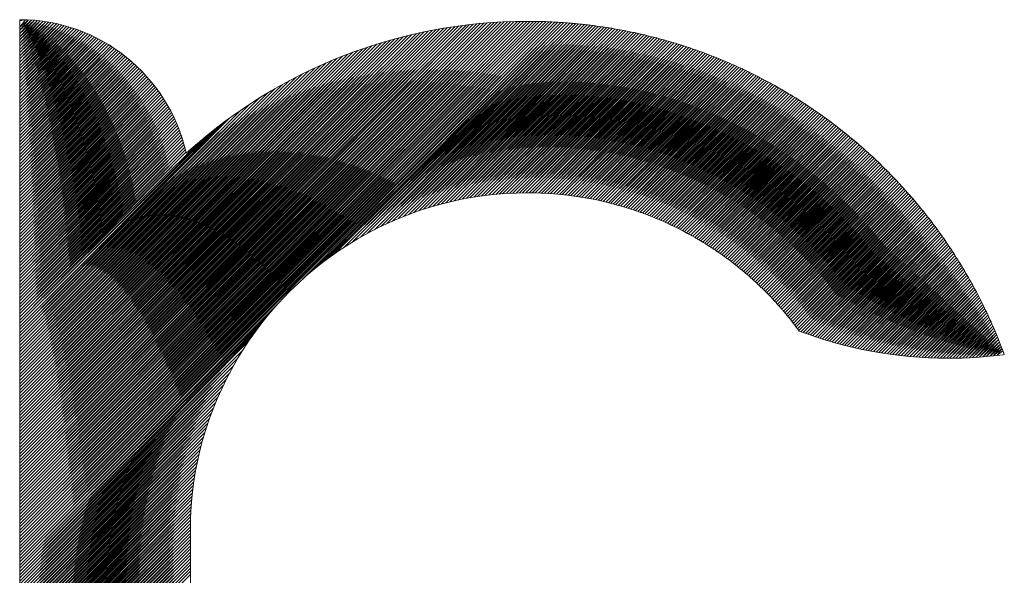
# Model space of a CAD drawing. Units: millimetres. Extents: x 3377 to 3534, y -7082 to -6930.
# Drawn here: x 3501 to 3504, y -7070 to -7069 of the extents above; entities that cross this region are included whole.
import ezdxf

# ---------------------------------------------------------------- set-up
doc = ezdxf.new("R2010")
doc.units = ezdxf.units.MM
doc.layers.add('G-IMPT', color=8, linetype='Continuous', lineweight=18)
doc.layers.add('Part', color=7, linetype='Continuous', lineweight=25)

# ---------------------------------------------------------------- blocks, each defined once
blk = doc.blocks.new('rba-bim-rba1631-100 and rba-bim-rba1631-300 - rba logo_black_dwg-662107-SIDE ELEVATION')
at = {"layer": 'G-IMPT', "flags": 128}
for points in [[(7.6766, 12.5252), (7.1664, 12.0195), (7.6353, 12.4929), (7.1664, 12.0284), (7.6336, 12.5001), (7.1664, 12.0374), (7.6318, 12.5073), (7.1664, 12.0464), (7.6299, 12.5144), (7.1664, 12.0554), (7.6279, 12.5214), (7.1664, 12.0644), (7.6258, 12.5282), (7.1664, 12.0733), (7.6236, 12.5351), (7.1664, 12.0823), (7.6214, 12.5418), (7.1664, 12.0913), (7.619, 12.5484), (7.1664, 12.1003), (7.6166, 12.555), (7.1664, 12.1093), (7.6141, 12.5615), (7.1664, 12.1182), (7.6115, 12.5679), (7.1664, 12.1272), (7.6089, 12.5742), (7.1664, 12.1362), (7.6061, 12.5804), (7.1664, 12.1452), (7.6033, 12.5866), (7.1664, 12.1542), (7.6005, 12.5927), (7.1664, 12.1631), (7.5975, 12.5988), (7.1664, 12.1721), (7.5945, 12.6047), (7.1664, 12.1811), (7.5914, 12.6106), (7.1664, 12.1901), (7.5883, 12.6165), (7.1664, 12.1991), (7.5851, 12.6222), (7.1664, 12.208), (7.5818, 12.6279), (7.1664, 12.217), (7.5784, 12.6336), (7.1664, 12.226), (7.575, 12.6391), (7.1664, 12.235), (7.5716, 12.6446), (7.1664, 12.244), (7.568, 12.6501), (7.1664, 12.2529), (7.5644, 12.6555), (7.1664, 12.2619), (7.5608, 12.6608), (7.1664, 12.2709), (7.557, 12.666), (7.1664, 12.2799), (7.5532, 12.6712), (7.1664, 12.2889), (7.5494, 12.6764), (7.1664, 12.2978), (7.5455, 12.6814), (7.1664, 12.3068), (7.5415, 12.6864), (7.1664, 12.3158), (7.5375, 12.6914), (7.1664, 12.3248), (7.5334, 12.6963), (7.1664, 12.3338), (7.5293, 12.7011), (7.1664, 12.3427), (7.5251, 12.7059), (7.1664, 12.3517), (7.5208, 12.7106), (7.1664, 12.3607), (7.5165, 12.7153), (7.1664, 12.3697), (7.5121, 12.7199), (7.1664, 12.3787), (7.5076, 12.7244), (7.1664, 12.3877), (7.5031, 12.7289), (7.1664, 12.3966), (7.4986, 12.7333), (7.1664, 12.4056), (7.494, 12.7377), (7.1664, 12.4146), (7.4893, 12.742), (7.1664, 12.4236), (7.4845, 12.7462), (7.1664, 12.4326), (7.4797, 12.7504), (7.1664, 12.4415), (7.4749, 12.7545), (7.1664, 12.4505), (7.47, 12.7586), (7.1664, 12.4595), (7.465, 12.7626), (7.1664, 12.4685), (7.46, 12.7665), (7.1664, 12.4775), (7.4549, 12.7704), (7.1664, 12.4864), (7.4497, 12.7742), (7.1664, 12.4954), (7.4445, 12.778), (7.1664, 12.5044), (7.4392, 12.7817), (7.1664, 12.5134), (7.4339, 12.7854), (7.1664, 12.5224), (7.4285, 12.7889), (7.1664, 12.5313), (7.423, 12.7924), (7.1664, 12.5403), (7.4175, 12.7959), (7.1664, 12.5493), (7.4119, 12.7993), (7.1664, 12.5583), (7.4062, 12.8026), (7.1664, 12.5673), (7.4005, 12.8059), (7.1664, 12.5762), (7.3947, 12.809), (7.1664, 12.5852), (7.3888, 12.8122), (7.1664, 12.5942), (7.3829, 12.8152), (7.1664, 12.6032), (7.3769, 12.8182), (7.1664, 12.6122), (7.3708, 12.8211), (7.1664, 12.6211), (7.3647, 12.8239), (7.1664, 12.6301), (7.3585, 12.8267), (7.1664, 12.6391), (7.3522, 12.8294), (7.1664, 12.6481), (7.3458, 12.832), (7.1664, 12.6571), (7.3394, 12.8346), (7.1664, 12.666), (7.3329, 12.837), (7.1664, 12.675), (7.3263, 12.8394), (7.1664, 12.684), (7.3196, 12.8417), (7.1664, 12.693), (7.3129, 12.8439), (7.1664, 12.702), (7.306, 12.8461), (7.1664, 12.7109), (7.2991, 12.8481), (7.1664, 12.7199), (7.2921, 12.8501), (7.1664, 12.7289), (7.2849, 12.8519), (7.1664, 12.7379), (7.2777, 12.8537), (7.1664, 12.7469), (7.2704, 12.8554), (7.1664, 12.7558), (7.263, 12.857), (7.1664, 12.7648), (7.2555, 12.8584), (7.1664, 12.7738), (7.2479, 12.8598), (7.1664, 12.7828), (7.2402, 12.861), (7.1664, 12.7918), (7.2323, 12.8622), (7.1664, 12.8008), (7.2244, 12.8632), (7.1664, 12.8097), (7.2163, 12.8641), (7.1664, 12.8187), (7.2081, 12.8649), (7.1664, 12.8277), (7.1998, 12.8655), (7.1664, 12.8367), (7.1913, 12.866), (7.1664, 12.8457), (7.1827, 12.8664), (7.1664, 12.8636), (7.1695, 12.8667), (7.1739, 12.8666), (7.1783, 12.8665)], [(7.9637, 12.1343), (8.6843, 12.8594), (7.1664, 11.3459), (8.6758, 12.8599), (7.1664, 11.3549), (8.6673, 12.8603), (7.1664, 11.3639), (8.6587, 12.8607), (7.1664, 11.3729), (8.65, 12.861), (7.1664, 11.3818), (8.6414, 12.8613), (7.1664, 11.3908), (8.6326, 12.8615), (7.1664, 11.3998), (8.6238, 12.8617), (7.1664, 11.4088), (8.6149, 12.8618), (7.1664, 11.4178), (8.6061, 12.8619), (7.1664, 11.4267), (8.5971, 12.8619), (7.1664, 11.4357), (8.5881, 12.8619), (7.1664, 11.4447), (8.579, 12.8618), (7.1664, 11.4537), (8.5699, 12.8617), (7.1664, 11.4627), (8.5607, 12.8615), (7.1664, 11.4716), (8.5514, 12.8612), (7.1664, 11.4806), (8.5421, 12.8609), (7.1664, 11.4896), (8.5327, 12.8605), (7.1664, 11.4986), (8.5233, 12.86), (7.1664, 11.5076), (8.5138, 12.8595), (7.1664, 11.5166), (8.5042, 12.8589), (7.1664, 11.5255), (8.4946, 12.8582), (7.1664, 11.5345), (8.4849, 12.8575), (7.1664, 11.5435), (8.4751, 12.8567), (7.1664, 11.5525), (8.4652, 12.8558), (7.1664, 11.5615), (8.4553, 12.8549), (7.1664, 11.5704), (8.4453, 12.8538), (7.1664, 11.5794), (8.4352, 12.8527), (7.1664, 11.5884), (8.425, 12.8515), (7.1664, 11.5974), (8.4148, 12.8502), (7.1664, 11.6064), (8.4044, 12.8489), (7.1664, 11.6153), (8.394, 12.8474), (7.1664, 11.6243), (8.3835, 12.8459), (7.1664, 11.6333), (8.3728, 12.8442), (7.1664, 11.6423), (8.3621, 12.8425), (7.1664, 11.6513), (8.3513, 12.8407), (7.1664, 11.6602), (8.3404, 12.8387), (7.1664, 11.6692), (8.3293, 12.8366), (7.1664, 11.6782), (8.3182, 12.8345), (7.1664, 11.6872), (8.3069, 12.8322), (7.1664, 11.6962), (8.2955, 12.8298), (7.1664, 11.7051), (8.284, 12.8272), (7.1664, 11.7141), (8.2723, 12.8246), (7.1664, 11.7231), (8.2606, 12.8218), (7.1664, 11.7321), (8.2486, 12.8188), (7.1664, 11.7411), (8.2366, 12.8157), (7.1664, 11.75), (8.2243, 12.8125), (7.1664, 11.759), (8.2119, 12.8091), (7.1664, 11.768), (8.1994, 12.8055), (7.1664, 11.777), (8.1866, 12.8017), (7.1664, 11.786), (8.1737, 12.7978), (7.1664, 11.7949), (8.1606, 12.7936), (7.1664, 11.8039), (8.1472, 12.7893), (7.1664, 11.8129), (8.1337, 12.7847), (7.1664, 11.8219), (8.1199, 12.7799), (7.1664, 11.8309), (8.1058, 12.7748), (7.1664, 11.8398), (8.0915, 12.7694), (7.1664, 11.8488), (8.0769, 12.7638), (7.1664, 11.8578), (8.0619, 12.7579), (7.1664, 11.8668), (8.0467, 12.7516), (7.1664, 11.8758), (8.031, 12.7449), (7.1664, 11.8847), (8.015, 12.7378), (7.1664, 11.8937), (7.9985, 12.7303), (7.1664, 11.9027), (7.9815, 12.7224), (7.1664, 11.9117), (7.964, 12.7138), (7.1664, 11.9207), (7.9459, 12.7047), (7.1664, 11.9296), (7.927, 12.6948), (7.1664, 11.9386), (7.9074, 12.6841), (7.1664, 11.9476), (7.8868, 12.6725), (7.1664, 11.9566), (7.8651, 12.6598), (7.1664, 11.9656), (7.842, 12.6457), (7.1664, 11.9746), (7.8171, 12.6298), (7.1664, 11.9835), (7.7899, 12.6115), (7.1664, 11.9925), (7.7594, 12.59), (7.1664, 12.0015), (7.7423, 12.5774)], [(7.9962, 12.1623), (8.6928, 12.8589), (8.0185, 12.1801)], [(8.0368, 12.1939), (8.7012, 12.8583), (8.0529, 12.2055), (8.7096, 12.8577), (8.0808, 12.2245), (8.7179, 12.857), (8.1052, 12.2399), (8.7262, 12.8563), (8.1272, 12.2529), (8.7344, 12.8556), (8.1475, 12.2642), (8.7426, 12.8548), (8.1665, 12.2742), (8.7507, 12.8539), (8.1845, 12.2832), (8.7588, 12.8531), (8.2016, 12.2913), (8.7669, 12.8521), (8.2179, 12.2987), (8.7749, 12.8512), (8.2336, 12.3054), (8.7829, 12.8502), (8.2487, 12.3116), (8.7908, 12.8491), (8.2634, 12.3172), (8.7987, 12.848), (8.2776, 12.3225), (8.8066, 12.8469), (8.2915, 12.3273), (8.8144, 12.8457), (8.305, 12.3318), (8.8221, 12.8445), (8.3181, 12.336), (8.8299, 12.8433), (8.331, 12.3399), (8.8376, 12.842), (8.3435, 12.3435), (8.8453, 12.8407), (8.3559, 12.3468), (8.8529, 12.8394), (8.368, 12.3499), (8.8605, 12.838), (8.3798, 12.3528), (8.868, 12.8366), (8.3915, 12.3555), (8.8756, 12.8351), (8.4029, 12.358), (8.8831, 12.8336), (8.4142, 12.3603), (8.8905, 12.8321), (8.4253, 12.3624), (8.8979, 12.8305), (8.4362, 12.3643), (8.9053, 12.8289), (8.447, 12.3661), (8.9127, 12.8273), (8.4576, 12.3678), (8.92, 12.8256), (8.4681, 12.3693), (8.9273, 12.8239), (8.4785, 12.3706), (8.9345, 12.8222), (8.4887, 12.3719), (8.9417, 12.8205), (8.4988, 12.373), (8.9489, 12.8187), (8.5087, 12.374), (8.9561, 12.8168), (8.5186, 12.3749), (8.9632, 12.815), (8.5283, 12.3756), (8.9703, 12.8131), (8.538, 12.3763), (8.9774, 12.8112), (8.5475, 12.3768), (8.9844, 12.8092), (8.5569, 12.3773), (8.9914, 12.8073), (8.5663, 12.3776), (8.9984, 12.8053), (8.5755, 12.3779), (9.0053, 12.8032), (8.5847, 12.3781), (9.0122, 12.8011), (8.5937, 12.3782), (9.0191, 12.799), (8.6027, 12.3782), (9.026, 12.7969), (8.6116, 12.3781), (9.0328, 12.7948), (8.6204, 12.3779), (9.0396, 12.7926), (8.6292, 12.3777), (9.0464, 12.7904), (8.6379, 12.3774), (9.0531, 12.7881), (8.6464, 12.377), (9.0598, 12.7859), (8.655, 12.3765), (9.0665, 12.7836), (8.6634, 12.376), (9.0732, 12.7812), (8.6718, 12.3754), (9.0798, 12.7789), (8.6801, 12.3747), (9.0864, 12.7765), (8.6883, 12.374), (9.093, 12.7741), (8.6965, 12.3732), (9.0995, 12.7717), (8.7046, 12.3723), (9.106, 12.7692), (8.7127, 12.3714), (9.1125, 12.7667), (8.7207, 12.3704), (9.119, 12.7642), (8.7286, 12.3693), (9.1254, 12.7617), (8.7364, 12.3682), (9.1319, 12.7591), (8.7443, 12.367), (9.1382, 12.7565), (8.752, 12.3658), (9.1446, 12.7539), (8.7597, 12.3645), (9.151, 12.7513), (8.7673, 12.3632), (9.1573, 12.7486), (8.7749, 12.3618), (9.1636, 12.7459), (8.7825, 12.3603), (9.1698, 12.7432), (8.7899, 12.3588), (9.1761, 12.7405), (8.7974, 12.3573), (9.1823, 12.7377), (8.8047, 12.3557), (9.1885, 12.7349), (8.8121, 12.354), (9.1946, 12.7321), (8.8193, 12.3523), (9.2008, 12.7293), (8.8266, 12.3505), (9.2069, 12.7264), (8.8337, 12.3487), (9.213, 12.7235), (8.8409, 12.3469), (9.2191, 12.7206), (8.8479, 12.345), (9.2251, 12.7177), (8.855, 12.343), (9.2311, 12.7147), (8.862, 12.3411), (9.2371, 12.7117), (8.8689, 12.339), (9.2431, 12.7087), (8.8758, 12.3369), (9.249, 12.7057), (8.8827, 12.3348), (9.255, 12.7026), (8.8895, 12.3327), (9.2609, 12.6996), (8.8963, 12.3304), (9.2668, 12.6965), (8.903, 12.3282), (9.2726, 12.6933), (8.9097, 12.3259), (9.2785, 12.6902), (8.9163, 12.3236), (9.2843, 12.687), (8.9229, 12.3212), (9.2901, 12.6838), (8.9295, 12.3188), (9.2958, 12.6806), (8.936, 12.3163), (9.3016, 12.6774), (8.9425, 12.3138), (9.3073, 12.6741), (8.9489, 12.3113), (9.313, 12.6709), (8.9553, 12.3087), (9.3187, 12.6676), (8.9617, 12.3061), (9.3243, 12.6642), (8.968, 12.3034), (9.33, 12.6609), (8.9743, 12.3007), (9.3356, 12.6575), (8.9806, 12.298), (9.3412, 12.6541), (8.9868, 12.2952), (9.3468, 12.6507), (8.9929, 12.2924), (9.3523, 12.6473), (8.9991, 12.2896), (9.3578, 12.6438), (9.0052, 12.2867), (9.3633, 12.6404), (9.0112, 12.2838), (9.3688, 12.6369), (9.0173, 12.2808), (9.3743, 12.6334), (9.0233, 12.2779), (9.3797, 12.6298), (9.0292, 12.2748), (9.3852, 12.6263), (9.0352, 12.2718), (9.3906, 12.6227), (9.0411, 12.2687), (9.3959, 12.6191), (9.0469, 12.2656), (9.4013, 12.6155), (9.0527, 12.2624), (9.4066, 12.6118), (9.0585, 12.2592), (9.4119, 12.6081), (9.0643, 12.256), (9.4172, 12.6045), (9.07, 12.2527), (9.4225, 12.6008), (9.0757, 12.2494), (9.4278, 12.597), (9.0813, 12.2461), (9.433, 12.5933), (9.087, 12.2428), (9.4382, 12.5895), (9.0925, 12.2394), (9.4434, 12.5857), (9.0981, 12.2359), (9.4486, 12.5819), (9.1036, 12.2325), (9.4537, 12.5781), (9.1091, 12.229), (9.4588, 12.5742), (9.1146, 12.2255), (9.464, 12.5704), (9.12, 12.2219), (9.4691, 12.5665), (9.1254, 12.2183), (9.4741, 12.5626), (9.1307, 12.2147), (9.4792, 12.5586), (9.1361, 12.2111), (9.4842, 12.5547), (9.1414, 12.2074), (9.4892, 12.5507), (9.1466, 12.2037), (9.4942, 12.5467), (9.1519, 12.1999), (9.4992, 12.5427), (9.1571, 12.1961), (9.5041, 12.5387), (9.1623, 12.1923), (9.509, 12.5346), (9.1674, 12.1885), (9.5139, 12.5305), (9.1725, 12.1846), (9.5188, 12.5264), (9.1776, 12.1807), (9.5237, 12.5223), (9.1827, 12.1768), (9.5285, 12.5182), (9.1877, 12.1728), (9.5334, 12.5141), (9.1927, 12.1689), (9.5382, 12.5099), (9.1976, 12.1648), (9.543, 12.5057), (9.2025, 12.1608), (9.5477, 12.5015), (9.2074, 12.1567), (9.5525, 12.4972), (9.2123, 12.1526), (9.5572, 12.493), (9.2172, 12.1484), (9.5619, 12.4887), (9.222, 12.1443), (9.5666, 12.4844), (9.2267, 12.1401), (9.5713, 12.4801), (9.2315, 12.1358), (9.5759, 12.4758), (9.2362, 12.1316), (9.5805, 12.4714), (9.2409, 12.1273), (9.5852, 12.4671), (9.2456, 12.123), (9.5897, 12.4627), (9.2502, 12.1186), (9.5943, 12.4583), (9.2548, 12.1142), (9.5989, 12.4538), (9.2594, 12.1098), (9.6034, 12.4494), (9.2639, 12.1054), (9.6079, 12.4449), (9.2684, 12.1009), (9.6124, 12.4404), (9.2729, 12.0964), (9.6169, 12.4359), (9.2773, 12.0919), (9.6213, 12.4314), (9.2817, 12.0873), (9.6257, 12.4268), (9.2861, 12.0827), (9.6302, 12.4223), (9.2905, 12.0781), (9.6345, 12.4177), (9.2948, 12.0735), (9.6389, 12.4131), (9.2991, 12.0688), (9.6433, 12.4084), (9.3034, 12.0641), (9.6476, 12.4038), (9.3076, 12.0593), (9.6519, 12.3991), (9.3118, 12.0546), (9.6562, 12.3944), (9.316, 12.0498), (9.6605, 12.3897), (9.3202, 12.0449), (9.6647, 12.385), (9.3243, 12.0401), (9.669, 12.3802), (9.3284, 12.0352), (9.6732, 12.3755), (9.3325, 12.0303), (9.6774, 12.3707), (9.3365, 12.0253), (9.6815, 12.3659), (9.3405, 12.0203), (9.6857, 12.3611), (9.3445, 12.0153), (9.6898, 12.3562), (9.3484, 12.0103), (9.6939, 12.3513), (9.3523, 12.0052), (9.698, 12.3465), (9.3562, 12.0001), (9.7021, 12.3415), (9.36, 11.995), (9.7062, 12.3366), (9.3638, 11.9898), (9.7102, 12.3317), (9.3695, 11.9865), (9.7142, 12.3267), (9.376, 11.984), (9.7182, 12.3217), (9.3826, 11.9816), (9.7222, 12.3167), (9.3892, 11.9793), (9.7261, 12.3117), (9.3959, 11.977), (9.7301, 12.3066), (9.4026, 11.9747), (9.734, 12.3016), (9.4093, 11.9724), (9.7379, 12.2965), (9.416, 11.9702), (9.7417, 12.2914), (9.4228, 11.968), (9.7456, 12.2862), (9.4296, 11.9658), (9.7494, 12.2811), (9.4365, 11.9637), (9.7532, 12.2759), (9.4434, 11.9616), (9.757, 12.2707), (9.4503, 11.9595), (9.7608, 12.2655), (9.4573, 11.9575), (9.7645, 12.2603), (9.4643, 11.9555), (9.7683, 12.255), (9.4713, 11.9536), (9.772, 12.2498), (9.4784, 11.9517), (9.7756, 12.2445), (9.4855, 11.9498), (9.7793, 12.2392), (9.4926, 11.948), (9.783, 12.2338), (9.4998, 11.9462), (9.7866, 12.2285), (9.507, 11.9444), (9.7902, 12.2231), (9.5143, 11.9427), (9.7938, 12.2177), (9.5216, 11.941), (9.7973, 12.2123), (9.5289, 11.9394), (9.8009, 12.2068), (9.5363, 11.9378), (9.8044, 12.2014), (9.5437, 11.9362), (9.8079, 12.1959), (9.5512, 11.9347), (9.8114, 12.1904), (9.5587, 11.9332), (9.8148, 12.1848), (9.5662, 11.9318), (9.8183, 12.1793), (9.5738, 11.9304), (9.8217, 12.1737), (9.5815, 11.929), (9.825, 12.1681), (9.5891, 11.9277), (9.8284, 12.1625), (9.5969, 11.9265), (9.8318, 12.1569), (9.6046, 11.9253), (9.8351, 12.1512), (9.6124, 11.9241), (9.8384, 12.1456), (9.6203, 11.923), (9.8417, 12.1399), (9.6282, 11.9219), (9.8449, 12.1341), (9.6362, 11.9209), (9.8482, 12.1284), (9.6442, 11.9199), (9.8514, 12.1226), (9.6522, 11.919), (9.8546, 12.1168), (9.6603, 11.9181), (9.8577, 12.111), (9.6685, 11.9173), (9.8609, 12.1052), (9.6767, 11.9165), (9.864, 12.0993), (9.685, 11.9158), (9.8671, 12.0934), (9.6933, 11.9151), (9.8702, 12.0875), (9.7016, 11.9145), (9.8732, 12.0816), (9.7101, 11.914), (9.8763, 12.0757), (9.7185, 11.9135), (9.8793, 12.0697), (9.7271, 11.913), (9.8823, 12.0637), (9.7357, 11.9126), (9.8852, 12.0577), (9.7443, 11.9123), (9.8882, 12.0516), (9.753, 11.912), (9.8911, 12.0456), (9.7618, 11.9118), (9.894, 12.0395), (9.7707, 11.9117), (9.8968, 12.0334), (9.7796, 11.9116), (9.8997, 12.0272), (9.7885, 11.9116), (9.9025, 12.0211), (9.7976, 11.9117), (9.9053, 12.0149), (9.8067, 11.9118), (9.908, 12.0087), (9.8159, 11.912), (9.9108, 12.0024), (9.8251, 11.9123), (9.9135, 11.9962), (9.8344, 11.9126), (9.9162, 11.9899), (9.8438, 11.913), (9.9189, 11.9836), (9.8533, 11.9135), (9.9215, 11.9773), (9.8629, 11.9141), (9.9242, 11.9709), (9.8725, 11.9148), (9.9267, 11.9645), (9.8822, 11.9155), (9.9293, 11.9581), (9.8921, 11.9163), (9.9319, 11.9517), (9.902, 11.9173), (9.9344, 11.9452), (9.912, 11.9183), (9.9369, 11.9387), (9.9221, 11.9194), (9.9393, 11.9322), (9.9406, 11.9289), (9.9418, 11.9256), (9.943, 11.9224)], [(7.7235, 12.5631), (7.1664, 12.0105), (7.7022, 12.5462)], [(7.8658, 12.0319), (7.1664, 11.3369), (7.8938, 12.0644)], [(7.8342, 11.9913), (7.1664, 11.328), (7.848, 12.0096)], [(7.1664, 10.8161), (7.6476, 11.3018), (7.1664, 10.8251), (7.6476, 11.3108), (7.1664, 10.834), (7.6476, 11.3198), (7.1664, 10.843), (7.6476, 11.3288), (7.1664, 10.852), (7.6476, 11.3377), (7.1664, 10.861), (7.6476, 11.3467), (7.1664, 10.87), (7.6476, 11.3557), (7.1664, 10.8789), (7.6476, 11.3647), (7.1664, 10.8879), (7.6476, 11.3737), (7.1664, 10.8969), (7.6476, 11.3826), (7.1664, 10.9059), (7.6476, 11.3916), (7.1664, 10.9149), (7.6476, 11.4006), (7.1664, 10.9238), (7.6476, 11.4096), (7.1664, 10.9328), (7.6476, 11.4186), (7.1664, 10.9418), (7.6476, 11.4275), (7.1664, 10.9508), (7.6476, 11.4365), (7.1664, 10.9598), (7.6478, 11.4456), (7.1664, 10.9687), (7.648, 11.4548), (7.1664, 10.9777), (7.6483, 11.4641), (7.1664, 10.9867), (7.6486, 11.4735), (7.1664, 10.9957), (7.6491, 11.483), (7.1664, 11.0047), (7.6497, 11.4925), (7.1664, 11.0136), (7.6504, 11.5022), (7.1664, 11.0226), (7.6513, 11.512), (7.1664, 11.0316), (7.6522, 11.5219), (7.1664, 11.0406), (7.6533, 11.532), (7.1664, 11.0496), (7.6544, 11.5421), (7.1664, 11.0585), (7.6558, 11.5524), (7.1664, 11.0675), (7.6572, 11.5629), (7.1664, 11.0765), (7.6588, 11.5734), (7.1664, 11.0855), (7.6605, 11.5842), (7.1664, 11.0945), (7.6624, 11.595), (7.1664, 11.1035), (7.6645, 11.6061), (7.1664, 11.1124), (7.6668, 11.6173), (7.1664, 11.1214), (7.6692, 11.6287), (7.1664, 11.1304), (7.6718, 11.6403), (7.1664, 11.1394), (7.6747, 11.6522), (7.1664, 11.1484), (7.6777, 11.6642), (7.1664, 11.1573), (7.681, 11.6765), (7.1664, 11.1663), (7.6846, 11.689), (7.1664, 11.1753), (7.6884, 11.7018), (7.1664, 11.1843), (7.6925, 11.7149), (7.1664, 11.1933), (7.697, 11.7283), (7.1664, 11.2022), (7.7018, 11.7421), (7.1664, 11.2112), (7.7069, 11.7563), (7.1664, 11.2202), (7.7125, 11.7708), (7.1664, 11.2292), (7.7186, 11.7859), (7.1664, 11.2382), (7.7252, 11.8015), (7.1664, 11.2471), (7.7324, 11.8176), (7.1664, 11.2561), (7.7402, 11.8345), (7.1664, 11.2651), (7.7489, 11.8521), (7.1664, 11.2741), (7.7585, 11.8707), (7.1664, 11.2831), (7.7693, 11.8904), (7.1664, 11.292), (7.7814, 11.9116), (7.1664, 11.301), (7.7955, 11.9347), (7.1664, 11.31), (7.8125, 11.9606), (7.1664, 11.319), (7.8226, 11.9752)]]:
    blk.add_lwpolyline(points, dxfattribs=at)
at = {"layer": 'G-IMPT'}
for points in [[(7.1663, 10.0016), (7.1663, 10.0016), (7.1664, 12.8667), (7.1664, 12.8667)], [(7.1664, 12.8667), (7.1664, 12.8667), (7.1664, 12.8667), (7.1664, 12.8667)], [(7.1664, 12.8667), (7.3938, 12.8667), (7.5843, 12.7086), (7.6346, 12.4961)], [(7.6437, 12.4966), (7.8971, 12.7238), (8.2317, 12.8619), (8.5985, 12.8619)], [(8.5985, 12.8619), (8.6034, 12.8619), (8.6083, 12.8619), (8.6132, 12.8619)], [(8.6132, 12.8619), (8.6132, 12.8619), (8.6206, 12.8618), (8.6206, 12.8618)], [(8.6206, 12.8618), (8.6206, 12.8618), (8.6314, 12.8616), (8.6314, 12.8616)], [(8.6314, 12.8616), (8.6314, 12.8616), (8.6361, 12.8615), (8.6361, 12.8615)], [(8.6361, 12.8615), (8.6361, 12.8615), (8.6437, 12.8612), (8.6437, 12.8612)], [(8.6437, 12.8612), (8.6437, 12.8612), (8.6488, 12.8611), (8.6488, 12.8611)], [(8.6488, 12.8611), (8.6488, 12.8611), (8.6581, 12.8607), (8.6581, 12.8607)], [(8.6581, 12.8607), (8.6581, 12.8607), (8.6623, 12.8605), (8.6623, 12.8605)], [(8.6623, 12.8605), (8.6654, 12.8604), (8.6685, 12.8603), (8.6716, 12.8601)], [(8.6716, 12.8601), (8.6716, 12.8601), (8.6799, 12.8597), (8.6799, 12.8597)], [(8.6799, 12.8597), (8.6829, 12.8595), (8.686, 12.8593), (8.6891, 12.8591)], [(8.6891, 12.8591), (8.6891, 12.8591), (8.698, 12.8585), (8.698, 12.8585)], [(8.698, 12.8585), (8.698, 12.8585), (8.7065, 12.8579), (8.7065, 12.8579)], [(8.7065, 12.8579), (8.7065, 12.8579), (8.7108, 12.8576), (8.7108, 12.8576)], [(8.7108, 12.8576), (8.7108, 12.8576), (8.7198, 12.8569), (8.7198, 12.8569)], [(8.7198, 12.8569), (8.7198, 12.8569), (8.7244, 12.8565), (8.7244, 12.8565)], [(8.7417, 12.8549), (8.7417, 12.8549), (8.7501, 12.854), (8.7501, 12.854)], [(8.7501, 12.854), (8.7534, 12.8537), (8.7566, 12.8533), (8.7599, 12.8529)], [(8.7599, 12.8529), (8.7599, 12.8529), (8.767, 12.8521), (8.767, 12.8521)], [(8.767, 12.8521), (8.7704, 12.8517), (8.7737, 12.8513), (8.7771, 12.8509)], [(8.7771, 12.8509), (8.7771, 12.8509), (8.7849, 12.8499), (8.7849, 12.8499)], [(8.7849, 12.8499), (8.7878, 12.8495), (8.7908, 12.8491), (8.7937, 12.8487)], [(8.7937, 12.8487), (8.7937, 12.8487), (8.8023, 12.8475), (8.8023, 12.8475)], [(8.8023, 12.8475), (8.8023, 12.8475), (8.8067, 12.8469), (8.8067, 12.8469)], [(8.8067, 12.8469), (8.8067, 12.8469), (8.8111, 12.8462), (8.8111, 12.8462)], [(8.8111, 12.8462), (8.8138, 12.8458), (8.8165, 12.8454), (8.8193, 12.845)], [(8.8193, 12.845), (8.8193, 12.845), (8.8242, 12.8442), (8.8242, 12.8442)], [(8.8242, 12.8442), (8.8242, 12.8442), (8.8291, 12.8434), (8.8291, 12.8434)], [(8.8291, 12.8434), (8.8315, 12.8431), (8.8338, 12.8427), (8.8362, 12.8423)], [(8.8362, 12.8423), (8.8362, 12.8423), (8.8421, 12.8413), (8.8421, 12.8413)], [(8.8421, 12.8413), (8.8421, 12.8413), (8.8531, 12.8393), (8.8531, 12.8393)], [(8.8531, 12.8393), (8.8531, 12.8393), (8.8594, 12.8382), (8.8594, 12.8382)], [(8.8594, 12.8382), (8.8594, 12.8382), (8.8703, 12.8361), (8.8703, 12.8361)], [(8.8703, 12.8361), (8.8703, 12.8361), (8.8762, 12.835), (8.8762, 12.835)], [(8.8762, 12.835), (8.8762, 12.835), (8.8821, 12.8338), (8.8821, 12.8338)], [(8.8821, 12.8338), (8.8821, 12.8338), (8.8874, 12.8327), (8.8874, 12.8327)], [(8.8874, 12.8327), (8.893, 12.8316), (8.8985, 12.8304), (8.9041, 12.8292)], [(8.9041, 12.8292), (8.9041, 12.8292), (8.9076, 12.8284), (8.9076, 12.8284)], [(8.9076, 12.8284), (8.9076, 12.8284), (8.9143, 12.8269), (8.9143, 12.8269)], [(8.9143, 12.8269), (8.9143, 12.8269), (8.9239, 12.8247), (8.9239, 12.8247)], [(8.9239, 12.8247), (8.9239, 12.8247), (8.9266, 12.8241), (8.9266, 12.8241)], [(8.9266, 12.8241), (8.9302, 12.8233), (8.9338, 12.8224), (8.9373, 12.8215)], [(8.9373, 12.8215), (8.9373, 12.8215), (8.9411, 12.8206), (8.9411, 12.8206)], [(8.9411, 12.8206), (8.9411, 12.8206), (8.9496, 12.8185), (8.9496, 12.8185)], [(8.9496, 12.8185), (8.9496, 12.8185), (8.9574, 12.8165), (8.9574, 12.8165)], [(8.9574, 12.8165), (8.9574, 12.8165), (8.9604, 12.8157), (8.9604, 12.8157)], [(8.9604, 12.8157), (8.9639, 12.8148), (8.9674, 12.8139), (8.9709, 12.8129)], [(8.9709, 12.8129), (8.9709, 12.8129), (8.9778, 12.8111), (8.9778, 12.8111)], [(8.9778, 12.8111), (8.9778, 12.8111), (8.9824, 12.8098), (8.9824, 12.8098)], [(8.9824, 12.8098), (8.9824, 12.8098), (8.9871, 12.8085), (8.9871, 12.8085)], [(8.9871, 12.8085), (8.9897, 12.8077), (8.9923, 12.807), (8.9949, 12.8063)], [(8.9949, 12.8063), (8.9949, 12.8063), (8.9991, 12.805), (8.9991, 12.805)], [(8.9991, 12.805), (8.9991, 12.805), (9.0072, 12.8027), (9.0072, 12.8027)], [(9.0072, 12.8027), (9.0072, 12.8027), (9.0156, 12.8001), (9.0156, 12.8001)], [(9.0156, 12.8001), (9.0156, 12.8001), (9.0236, 12.7977), (9.0236, 12.7977)], [(9.0236, 12.7977), (9.0236, 12.7977), (9.027, 12.7966), (9.027, 12.7966)], [(9.027, 12.7966), (9.03, 12.7957), (9.033, 12.7947), (9.0361, 12.7937)], [(9.0361, 12.7937), (9.0361, 12.7937), (9.0437, 12.7912), (9.0437, 12.7912)], [(9.0437, 12.7912), (9.0437, 12.7912), (9.0479, 12.7899), (9.0479, 12.7899)], [(9.0479, 12.7899), (9.0479, 12.7899), (9.0521, 12.7885), (9.0521, 12.7885)], [(9.0521, 12.7885), (9.0547, 12.7876), (9.0573, 12.7867), (9.0599, 12.7858)], [(9.0599, 12.7858), (9.0599, 12.7858), (9.0683, 12.783), (9.0683, 12.783)], [(9.0683, 12.783), (9.0683, 12.783), (9.0719, 12.7817), (9.0719, 12.7817)], [(9.0719, 12.7817), (9.0719, 12.7817), (9.0756, 12.7804), (9.0756, 12.7804)], [(9.0756, 12.7804), (9.0786, 12.7793), (9.0815, 12.7783), (9.0845, 12.7772)], [(9.0845, 12.7772), (9.0845, 12.7772), (9.0915, 12.7746), (9.0915, 12.7746)], [(9.0915, 12.7746), (9.0915, 12.7746), (9.1002, 12.7714), (9.1002, 12.7714)], [(9.1002, 12.7714), (9.1002, 12.7714), (9.1077, 12.7686), (9.1077, 12.7686)], [(9.1077, 12.7686), (9.1077, 12.7686), (9.1117, 12.767), (9.1117, 12.767)], [(9.1117, 12.767), (9.1117, 12.767), (9.1157, 12.7655), (9.1157, 12.7655)], [(9.1157, 12.7655), (9.1157, 12.7655), (9.1195, 12.764), (9.1195, 12.764)], [(9.1195, 12.764), (9.1195, 12.764), (9.1276, 12.7608), (9.1276, 12.7608)], [(9.1276, 12.7608), (9.1276, 12.7608), (9.1354, 12.7577), (9.1354, 12.7577)], [(9.1354, 12.7577), (9.1354, 12.7577), (9.1388, 12.7563), (9.1388, 12.7563)], [(9.1388, 12.7563), (9.1417, 12.7551), (9.1445, 12.7539), (9.1474, 12.7528)], [(9.1474, 12.7528), (9.1474, 12.7528), (9.1546, 12.7497), (9.1546, 12.7497)], [(9.1546, 12.7497), (9.1546, 12.7497), (9.1589, 12.7479), (9.1589, 12.7479)], [(9.1589, 12.7479), (9.1589, 12.7479), (9.1665, 12.7447), (9.1665, 12.7447)], [(9.1665, 12.7447), (9.1665, 12.7447), (9.1741, 12.7413), (9.1741, 12.7413)], [(9.1741, 12.7413), (9.1741, 12.7413), (9.1784, 12.7394), (9.1784, 12.7394)], [(9.1784, 12.7394), (9.1784, 12.7394), (9.1856, 12.7362), (9.1856, 12.7362)], [(9.1856, 12.7362), (9.1856, 12.7362), (9.1928, 12.7329), (9.1928, 12.7329)], [(9.1928, 12.7329), (9.1928, 12.7329), (9.1969, 12.7311), (9.1969, 12.7311)], [(9.1969, 12.7311), (9.1969, 12.7311), (9.2043, 12.7276), (9.2043, 12.7276)], [(9.2043, 12.7276), (9.2043, 12.7276), (9.2078, 12.726), (9.2078, 12.726)], [(9.2078, 12.726), (9.2105, 12.7247), (9.2133, 12.7234), (9.216, 12.7221)], [(9.216, 12.7221), (9.216, 12.7221), (9.2213, 12.7195), (9.2213, 12.7195)], [(9.2213, 12.7195), (9.2213, 12.7195), (9.2265, 12.717), (9.2265, 12.717)], [(9.2265, 12.717), (9.2265, 12.717), (9.2309, 12.7148), (9.2309, 12.7148)], [(9.2309, 12.7148), (9.2408, 12.7099), (9.2507, 12.7049), (9.2605, 12.6998)], [(9.2605, 12.6998), (9.2605, 12.6998), (9.269, 12.6953), (9.269, 12.6953)], [(9.269, 12.6953), (9.269, 12.6953), (9.2752, 12.692), (9.2752, 12.692)], [(9.2752, 12.692), (9.2752, 12.692), (9.2819, 12.6883), (9.2819, 12.6883)], [(9.2819, 12.6883), (9.2819, 12.6883), (9.2863, 12.6859), (9.2863, 12.6859)], [(9.2863, 12.6859), (9.2863, 12.6859), (9.2906, 12.6835), (9.2906, 12.6835)], [(9.2906, 12.6835), (9.2906, 12.6835), (9.2956, 12.6807), (9.2956, 12.6807)], [(9.2956, 12.6807), (9.2956, 12.6807), (9.3002, 12.6782), (9.3002, 12.6782)], [(9.3002, 12.6782), (9.3002, 12.6782), (9.3078, 12.6739), (9.3078, 12.6739)], [(9.3078, 12.6739), (9.3078, 12.6739), (9.3153, 12.6695), (9.3153, 12.6695)], [(9.3153, 12.6695), (9.3153, 12.6695), (9.3224, 12.6654), (9.3224, 12.6654)], [(9.3224, 12.6654), (9.3224, 12.6654), (9.3251, 12.6638), (9.3251, 12.6638)], [(9.3251, 12.6638), (9.3279, 12.6621), (9.3307, 12.6605), (9.3335, 12.6588)], [(9.3335, 12.6588), (9.3335, 12.6588), (9.3406, 12.6545), (9.3406, 12.6545)], [(9.3406, 12.6545), (9.343, 12.6531), (9.3453, 12.6516), (9.3476, 12.6502)], [(9.3476, 12.6502), (9.3476, 12.6502), (9.3548, 12.6458), (9.3548, 12.6458)], [(9.3548, 12.6458), (9.3548, 12.6458), (9.3619, 12.6413), (9.3619, 12.6413)], [(9.3619, 12.6413), (9.3619, 12.6413), (9.3688, 12.6369), (9.3688, 12.6369)], [(9.3688, 12.6369), (9.3688, 12.6369), (9.3759, 12.6323), (9.3759, 12.6323)], [(9.3759, 12.6323), (9.3782, 12.6308), (9.3805, 12.6294), (9.3827, 12.6279)], [(9.3827, 12.6279), (9.3827, 12.6279), (9.39, 12.6231), (9.39, 12.6231)], [(9.39, 12.6231), (9.39, 12.6231), (9.3932, 12.6209), (9.3932, 12.6209)], [(9.3932, 12.6209), (9.3932, 12.6209), (9.4002, 12.6162), (9.4002, 12.6162)], [(9.4002, 12.6162), (9.4002, 12.6162), (9.4042, 12.6135), (9.4042, 12.6135)], [(9.4042, 12.6135), (9.4061, 12.6122), (9.4081, 12.6108), (9.41, 12.6095)], [(9.41, 12.6095), (9.41, 12.6095), (9.4177, 12.6042), (9.4177, 12.6042)], [(9.4177, 12.6042), (9.4177, 12.6042), (9.424, 12.5997), (9.424, 12.5997)], [(9.424, 12.5997), (9.424, 12.5997), (9.4311, 12.5947), (9.4311, 12.5947)], [(9.4311, 12.5947), (9.4311, 12.5947), (9.4375, 12.5901), (9.4375, 12.5901)], [(9.4375, 12.5901), (9.4375, 12.5901), (9.4448, 12.5847), (9.4448, 12.5847)], [(9.4448, 12.5847), (9.4448, 12.5847), (9.4507, 12.5803), (9.4507, 12.5803)], [(9.4507, 12.5803), (9.4507, 12.5803), (9.4548, 12.5773), (9.4548, 12.5773)], [(9.4548, 12.5773), (9.4548, 12.5773), (9.4639, 12.5704), (9.4639, 12.5704)], [(9.4639, 12.5704), (9.4665, 12.5685), (9.4691, 12.5665), (9.4716, 12.5645)], [(9.4716, 12.5645), (9.4716, 12.5645), (9.4774, 12.56), (9.4774, 12.56)], [(9.4774, 12.56), (9.4774, 12.56), (9.4805, 12.5576), (9.4805, 12.5576)], [(9.4805, 12.5576), (9.4805, 12.5576), (9.487, 12.5525), (9.487, 12.5525)], [(9.487, 12.5525), (9.487, 12.5525), (9.4935, 12.5473), (9.4935, 12.5473)], [(9.4935, 12.5473), (9.4935, 12.5473), (9.4965, 12.5448), (9.4965, 12.5448)], [(9.4965, 12.5448), (9.4988, 12.543), (9.5011, 12.5411), (9.5034, 12.5392)], [(9.5034, 12.5392), (9.5034, 12.5392), (9.5079, 12.5356), (9.5079, 12.5356)], [(9.5079, 12.5356), (9.5079, 12.5356), (9.5141, 12.5304), (9.5141, 12.5304)], [(9.5141, 12.5304), (9.5141, 12.5304), (9.521, 12.5246), (9.521, 12.5246)], [(9.521, 12.5246), (9.521, 12.5246), (9.5288, 12.518), (9.5288, 12.518)], [(7.6346, 12.4961), (7.6346, 12.4961), (7.6361, 12.4897), (7.6361, 12.4897)], [(7.6361, 12.4897), (7.6361, 12.4897), (7.6437, 12.4966), (7.6437, 12.4966)], [(9.5288, 12.518), (9.5288, 12.518), (9.5305, 12.5166), (9.5305, 12.5166)], [(9.5305, 12.5166), (9.5364, 12.5115), (9.5423, 12.5063), (9.5481, 12.5012)], [(9.5481, 12.5012), (9.5481, 12.5012), (9.5537, 12.4962), (9.5537, 12.4962)], [(9.5537, 12.4962), (9.5537, 12.4962), (9.5587, 12.4916), (9.5587, 12.4916)], [(9.5587, 12.4916), (9.5611, 12.4894), (9.5635, 12.4872), (9.566, 12.485)], [(9.566, 12.485), (9.566, 12.485), (9.572, 12.4795), (9.572, 12.4795)], [(9.572, 12.4795), (9.572, 12.4795), (9.5779, 12.4739), (9.5779, 12.4739)], [(9.5779, 12.4739), (9.5779, 12.4739), (9.5809, 12.4711), (9.5809, 12.4711)], [(9.5809, 12.4711), (9.5809, 12.4711), (9.587, 12.4653), (9.587, 12.4653)], [(9.587, 12.4653), (9.587, 12.4653), (9.5928, 12.4597), (9.5928, 12.4597)], [(9.5928, 12.4597), (9.5928, 12.4597), (9.5988, 12.4539), (9.5988, 12.4539)], [(9.5988, 12.4539), (9.5988, 12.4539), (9.6047, 12.448), (9.6047, 12.448)], [(9.6047, 12.448), (9.6047, 12.448), (9.6106, 12.4422), (9.6106, 12.4422)], [(9.6106, 12.4422), (9.6106, 12.4422), (9.6166, 12.4362), (9.6166, 12.4362)], [(9.6166, 12.4362), (9.6166, 12.4362), (9.6224, 12.4303), (9.6224, 12.4303)], [(9.6224, 12.4303), (9.6224, 12.4303), (9.6282, 12.4243), (9.6282, 12.4243)], [(9.6282, 12.4243), (9.6282, 12.4243), (9.6308, 12.4216), (9.6308, 12.4216)], [(9.6308, 12.4216), (9.6329, 12.4194), (9.6349, 12.4173), (9.637, 12.4151)], [(9.637, 12.4151), (9.637, 12.4151), (9.6424, 12.4094), (9.6424, 12.4094)], [(9.6424, 12.4094), (9.6444, 12.4073), (9.6463, 12.4052), (9.6483, 12.4031)], [(9.6483, 12.4031), (9.6483, 12.4031), (9.6536, 12.3973), (9.6536, 12.3973)], [(9.6536, 12.3973), (9.6536, 12.3973), (9.6597, 12.3906), (9.6597, 12.3906)], [(9.6597, 12.3906), (9.6597, 12.3906), (9.6649, 12.3848), (9.6649, 12.3848)], [(9.6649, 12.3848), (9.6649, 12.3848), (9.6705, 12.3785), (9.6705, 12.3785)], [(8.5985, 12.3782), (8.2505, 12.3782), (7.9462, 12.1906), (7.7809, 11.9108)], [(8.8903, 12.3324), (8.7983, 12.3621), (8.7003, 12.3782), (8.5985, 12.3782)], [(9.6705, 12.3785), (9.6705, 12.3785), (9.6757, 12.3727), (9.6757, 12.3727)], [(9.6757, 12.3727), (9.6757, 12.3727), (9.6817, 12.3657), (9.6817, 12.3657)], [(9.6817, 12.3657), (9.6817, 12.3657), (9.6842, 12.3628), (9.6842, 12.3628)], [(9.6842, 12.3628), (9.6842, 12.3628), (9.6895, 12.3566), (9.6895, 12.3566)], [(9.6895, 12.3566), (9.6895, 12.3566), (9.6949, 12.3502), (9.6949, 12.3502)], [(8.8963, 12.3304), (8.8963, 12.3304), (8.8903, 12.3324), (8.8903, 12.3324)], [(8.9083, 12.3264), (8.9043, 12.3277), (8.9003, 12.3291), (8.8963, 12.3304)], [(9.6949, 12.3502), (9.6949, 12.3502), (9.6975, 12.3471), (9.6975, 12.3471)], [(9.6975, 12.3471), (9.6994, 12.3448), (9.7013, 12.3426), (9.7032, 12.3403)], [(9.7032, 12.3403), (9.7032, 12.3403), (9.7079, 12.3345), (9.7079, 12.3345)], [(9.7079, 12.3345), (9.7099, 12.332), (9.712, 12.3295), (9.714, 12.327)], [(8.9123, 12.325), (8.9123, 12.325), (8.9083, 12.3264), (8.9083, 12.3264)], [(8.9224, 12.3214), (8.919, 12.3226), (8.9157, 12.3238), (8.9123, 12.325)], [(8.9262, 12.32), (8.9262, 12.32), (8.9224, 12.3214), (8.9224, 12.3214)], [(8.932, 12.3178), (8.932, 12.3178), (8.9262, 12.32), (8.9262, 12.32)], [(8.9404, 12.3146), (8.9404, 12.3146), (8.932, 12.3178), (8.932, 12.3178)], [(8.9489, 12.3113), (8.9489, 12.3113), (8.9404, 12.3146), (8.9404, 12.3146)], [(8.9545, 12.309), (8.9545, 12.309), (8.9489, 12.3113), (8.9489, 12.3113)], [(8.9589, 12.3072), (8.9589, 12.3072), (8.9545, 12.309), (8.9545, 12.309)], [(8.9644, 12.3049), (8.9644, 12.3049), (8.9589, 12.3072), (8.9589, 12.3072)], [(8.9726, 12.3015), (8.9726, 12.3015), (8.9644, 12.3049), (8.9644, 12.3049)], [(8.9807, 12.2979), (8.9807, 12.2979), (8.9726, 12.3015), (8.9726, 12.3015)], [(9.714, 12.327), (9.714, 12.327), (9.7182, 12.3217), (9.7182, 12.3217)], [(9.7182, 12.3217), (9.7202, 12.3193), (9.7221, 12.3168), (9.7241, 12.3143)], [(9.7241, 12.3143), (9.7241, 12.3143), (9.7287, 12.3084), (9.7287, 12.3084)], [(9.7287, 12.3084), (9.7307, 12.3058), (9.7327, 12.3033), (9.7346, 12.3007)], [(8.9872, 12.295), (8.9872, 12.295), (8.9807, 12.2979), (8.9807, 12.2979)], [(8.9933, 12.2923), (8.9933, 12.2923), (8.9872, 12.295), (8.9872, 12.295)], [(9.0037, 12.2874), (9.0002, 12.2891), (8.9968, 12.2907), (8.9933, 12.2923)], [(9.0099, 12.2845), (9.0099, 12.2845), (9.0037, 12.2874), (9.0037, 12.2874)], [(9.0141, 12.2824), (9.0141, 12.2824), (9.0099, 12.2845), (9.0099, 12.2845)], [(9.0221, 12.2785), (9.0221, 12.2785), (9.0141, 12.2824), (9.0141, 12.2824)], [(9.0258, 12.2766), (9.0258, 12.2766), (9.0221, 12.2785), (9.0221, 12.2785)], [(9.0327, 12.273), (9.0327, 12.273), (9.0258, 12.2766), (9.0258, 12.2766)], [(9.7346, 12.3007), (9.7346, 12.3007), (9.7388, 12.2953), (9.7388, 12.2953)], [(9.7388, 12.2953), (9.7388, 12.2953), (9.7419, 12.2911), (9.7419, 12.2911)], [(9.7419, 12.2911), (9.7419, 12.2911), (9.7469, 12.2844), (9.7469, 12.2844)], [(9.7469, 12.2844), (9.7469, 12.2844), (9.7488, 12.282), (9.7488, 12.282)], [(9.7488, 12.282), (9.7506, 12.2795), (9.7524, 12.277), (9.7543, 12.2745)], [(9.7543, 12.2745), (9.7543, 12.2745), (9.7586, 12.2685), (9.7586, 12.2685)], [(9.0432, 12.2676), (9.0397, 12.2694), (9.0362, 12.2712), (9.0327, 12.273)], [(9.0482, 12.2649), (9.0482, 12.2649), (9.0432, 12.2676), (9.0432, 12.2676)], [(9.0583, 12.2593), (9.055, 12.2612), (9.0516, 12.263), (9.0482, 12.2649)], [(9.0632, 12.2566), (9.0632, 12.2566), (9.0583, 12.2593), (9.0583, 12.2593)], [(9.0709, 12.2522), (9.0709, 12.2522), (9.0632, 12.2566), (9.0632, 12.2566)], [(9.0809, 12.2464), (9.0776, 12.2483), (9.0743, 12.2503), (9.0709, 12.2522)], [(9.0855, 12.2436), (9.0855, 12.2436), (9.0809, 12.2464), (9.0809, 12.2464)], [(9.7586, 12.2685), (9.7586, 12.2685), (9.7617, 12.2642), (9.7617, 12.2642)], [(9.7617, 12.2642), (9.7617, 12.2642), (9.7648, 12.2599), (9.7648, 12.2599)], [(9.7648, 12.2599), (9.766, 12.2583), (9.7672, 12.2566), (9.7683, 12.2549)], [(9.7683, 12.2549), (9.7683, 12.2549), (9.7731, 12.2481), (9.7731, 12.2481)], [(9.7731, 12.2481), (9.7731, 12.2481), (9.7791, 12.2394), (9.7791, 12.2394)], [(9.0898, 12.2411), (9.0898, 12.2411), (9.0855, 12.2436), (9.0855, 12.2436)], [(9.094, 12.2385), (9.094, 12.2385), (9.0898, 12.2411), (9.0898, 12.2411)], [(9.1002, 12.2346), (9.1002, 12.2346), (9.094, 12.2385), (9.094, 12.2385)], [(9.1088, 12.2292), (9.1088, 12.2292), (9.1002, 12.2346), (9.1002, 12.2346)], [(9.1151, 12.2251), (9.113, 12.2265), (9.1109, 12.2278), (9.1088, 12.2292)], [(9.1176, 12.2235), (9.1176, 12.2235), (9.1151, 12.2251), (9.1151, 12.2251)], [(9.1317, 12.214), (9.127, 12.2172), (9.1223, 12.2204), (9.1176, 12.2235)], [(9.7791, 12.2394), (9.7791, 12.2394), (9.7832, 12.2335), (9.7832, 12.2335)], [(9.7832, 12.2335), (9.7832, 12.2335), (9.7894, 12.2243), (9.7894, 12.2243)], [(9.7894, 12.2243), (9.7917, 12.2208), (9.7941, 12.2172), (9.7965, 12.2136)], [(9.1365, 12.2108), (9.1365, 12.2108), (9.1317, 12.214), (9.1317, 12.214)], [(9.1421, 12.2069), (9.1421, 12.2069), (9.1365, 12.2108), (9.1365, 12.2108)], [(9.1477, 12.2029), (9.1477, 12.2029), (9.1421, 12.2069), (9.1421, 12.2069)], [(9.1509, 12.2006), (9.1509, 12.2006), (9.1477, 12.2029), (9.1477, 12.2029)], [(9.1574, 12.1959), (9.1574, 12.1959), (9.1509, 12.2006), (9.1509, 12.2006)], [(9.1668, 12.1889), (9.1637, 12.1913), (9.1606, 12.1936), (9.1574, 12.1959)], [(9.7965, 12.2136), (9.7965, 12.2136), (9.7996, 12.2089), (9.7996, 12.2089)], [(9.7996, 12.2089), (9.7996, 12.2089), (9.8025, 12.2042), (9.8025, 12.2042)], [(9.8025, 12.2042), (9.8025, 12.2042), (9.8077, 12.1962), (9.8077, 12.1962)], [(9.8077, 12.1962), (9.8077, 12.1962), (9.812, 12.1893), (9.812, 12.1893)], [(9.1716, 12.1853), (9.1716, 12.1853), (9.1668, 12.1889), (9.1668, 12.1889)], [(9.1786, 12.1799), (9.1786, 12.1799), (9.1716, 12.1853), (9.1716, 12.1853)], [(9.185, 12.175), (9.1829, 12.1766), (9.1808, 12.1783), (9.1786, 12.1799)], [(9.1916, 12.1697), (9.1916, 12.1697), (9.185, 12.175), (9.185, 12.175)], [(9.2005, 12.1625), (9.1976, 12.1649), (9.1946, 12.1673), (9.1916, 12.1697)], [(9.2065, 12.1575), (9.2065, 12.1575), (9.2005, 12.1625), (9.2005, 12.1625)], [(9.812, 12.1893), (9.812, 12.1893), (9.8142, 12.1858), (9.8142, 12.1858)], [(9.8142, 12.1858), (9.8142, 12.1858), (9.8187, 12.1786), (9.8187, 12.1786)], [(9.8187, 12.1786), (9.8187, 12.1786), (9.823, 12.1715), (9.823, 12.1715)], [(9.823, 12.1715), (9.823, 12.1715), (9.8271, 12.1648), (9.8271, 12.1648)], [(9.8271, 12.1648), (9.8271, 12.1648), (9.8316, 12.1571), (9.8316, 12.1571)], [(9.2104, 12.1542), (9.2104, 12.1542), (9.2065, 12.1575), (9.2065, 12.1575)], [(9.2176, 12.1481), (9.2152, 12.1501), (9.2128, 12.1522), (9.2104, 12.1542)], [(9.2203, 12.1457), (9.2203, 12.1457), (9.2176, 12.1481), (9.2176, 12.1481)], [(9.2241, 12.1424), (9.2241, 12.1424), (9.2203, 12.1457), (9.2203, 12.1457)], [(9.231, 12.1362), (9.2287, 12.1383), (9.2264, 12.1404), (9.2241, 12.1424)], [(9.234, 12.1336), (9.234, 12.1336), (9.231, 12.1362), (9.231, 12.1362)], [(9.8316, 12.1571), (9.8316, 12.1571), (9.8358, 12.15), (9.8358, 12.15)], [(9.8358, 12.15), (9.8358, 12.15), (9.8401, 12.1425), (9.8401, 12.1425)], [(9.8401, 12.1425), (9.8401, 12.1425), (9.8421, 12.1391), (9.8421, 12.1391)], [(9.8421, 12.1391), (9.8421, 12.1391), (9.8462, 12.1318), (9.8462, 12.1318)], [(9.2369, 12.1309), (9.2369, 12.1309), (9.234, 12.1336), (9.234, 12.1336)], [(9.2422, 12.1261), (9.2422, 12.1261), (9.2369, 12.1309), (9.2369, 12.1309)], [(9.2456, 12.123), (9.2456, 12.123), (9.2422, 12.1261), (9.2422, 12.1261)], [(9.2499, 12.1189), (9.2499, 12.1189), (9.2456, 12.123), (9.2456, 12.123)], [(9.2556, 12.1134), (9.2556, 12.1134), (9.2499, 12.1189), (9.2499, 12.1189)], [(9.264, 12.1053), (9.2612, 12.108), (9.2584, 12.1107), (9.2556, 12.1134)], [(9.8462, 12.1318), (9.8462, 12.1318), (9.8484, 12.128), (9.8484, 12.128)], [(9.8484, 12.128), (9.8496, 12.1257), (9.8509, 12.1235), (9.8522, 12.1212)], [(9.8522, 12.1212), (9.8522, 12.1212), (9.8566, 12.1131), (9.8566, 12.1131)], [(9.8566, 12.1131), (9.8566, 12.1131), (9.8602, 12.1065), (9.8602, 12.1065)], [(9.2675, 12.1018), (9.2675, 12.1018), (9.264, 12.1053), (9.264, 12.1053)], [(9.2711, 12.0982), (9.2711, 12.0982), (9.2675, 12.1018), (9.2675, 12.1018)], [(9.2763, 12.0929), (9.2763, 12.0929), (9.2711, 12.0982), (9.2711, 12.0982)], [(9.2805, 12.0886), (9.2805, 12.0886), (9.2763, 12.0929), (9.2763, 12.0929)], [(9.2861, 12.0828), (9.2861, 12.0828), (9.2805, 12.0886), (9.2805, 12.0886)], [(9.2944, 12.074), (9.2916, 12.0769), (9.2888, 12.0799), (9.2861, 12.0828)], [(9.8602, 12.1065), (9.8602, 12.1065), (9.8644, 12.0986), (9.8644, 12.0986)], [(9.8644, 12.0986), (9.8644, 12.0986), (9.8663, 12.0951), (9.8663, 12.0951)], [(9.8663, 12.0951), (9.8663, 12.0951), (9.8702, 12.0875), (9.8702, 12.0875)], [(9.8702, 12.0875), (9.8702, 12.0875), (9.8723, 12.0835), (9.8723, 12.0835)], [(9.8723, 12.0835), (9.8734, 12.0813), (9.8746, 12.079), (9.8757, 12.0767)], [(9.2994, 12.0685), (9.2994, 12.0685), (9.2944, 12.074), (9.2944, 12.074)], [(9.3038, 12.0636), (9.3038, 12.0636), (9.2994, 12.0685), (9.2994, 12.0685)], [(9.3094, 12.0574), (9.3094, 12.0574), (9.3038, 12.0636), (9.3038, 12.0636)], [(9.3156, 12.0502), (9.3156, 12.0502), (9.3094, 12.0574), (9.3094, 12.0574)], [(9.8757, 12.0767), (9.8757, 12.0767), (9.8799, 12.0685), (9.8799, 12.0685)], [(9.8799, 12.0685), (9.8799, 12.0685), (9.8833, 12.0617), (9.8833, 12.0617)], [(9.8833, 12.0617), (9.8833, 12.0617), (9.8874, 12.0533), (9.8874, 12.0533)], [(9.8874, 12.0533), (9.8874, 12.0533), (9.8905, 12.0467), (9.8905, 12.0467)], [(9.3212, 12.0438), (9.3193, 12.0459), (9.3175, 12.0481), (9.3156, 12.0502)], [(9.3259, 12.0381), (9.3259, 12.0381), (9.3212, 12.0438), (9.3212, 12.0438)], [(9.3338, 12.0286), (9.3312, 12.0318), (9.3286, 12.035), (9.3259, 12.0381)], [(9.3369, 12.0248), (9.3369, 12.0248), (9.3338, 12.0286), (9.3338, 12.0286)], [(9.3433, 12.0168), (9.3433, 12.0168), (9.3369, 12.0248), (9.3369, 12.0248)], [(9.8905, 12.0467), (9.8905, 12.0467), (9.8927, 12.0423), (9.8927, 12.0423)], [(9.8927, 12.0423), (9.8927, 12.0423), (9.8962, 12.0347), (9.8962, 12.0347)], [(9.8962, 12.0347), (9.8962, 12.0347), (9.8997, 12.0271), (9.8997, 12.0271)], [(9.8997, 12.0271), (9.8997, 12.0271), (9.9033, 12.0194), (9.9033, 12.0194)], [(9.3479, 12.0109), (9.3479, 12.0109), (9.3433, 12.0168), (9.3433, 12.0168)], [(9.365, 11.9882), (9.3594, 11.9959), (9.3537, 12.0034), (9.3479, 12.0109)], [(9.9033, 12.0194), (9.9033, 12.0194), (9.9057, 12.014), (9.9057, 12.014)], [(9.9057, 12.014), (9.9057, 12.014), (9.9063, 12.0126), (9.9063, 12.0126)], [(9.9063, 12.0126), (9.9196, 11.9829), (9.9318, 11.9527), (9.9431, 11.922)], [(9.365, 11.9882), (9.365, 11.9882), (9.365, 11.9882), (9.365, 11.9882)], [(9.9431, 11.922), (9.9431, 11.922), (9.9403, 11.9216), (9.9403, 11.9216)], [(7.7787, 11.9069), (7.6964, 11.7661), (7.6476, 11.6044), (7.6476, 11.4294)], [(7.7809, 11.9108), (7.7809, 11.9108), (7.7787, 11.9069), (7.7787, 11.9069)], [(7.6476, 11.4294), (7.6476, 11.4294), (7.6476, 10.4791), (7.6476, 10.4791)]]:
    blk.add_open_spline(points, degree=3, dxfattribs=at)
for points, knots in [([(8.7244, 12.8565), (8.7272, 12.8562), (8.73, 12.856), (8.7328, 12.8557), (8.7358, 12.8554), (8.7387, 12.8552), (8.7417, 12.8549)], [20, 20, 20, 20, 21, 21, 21, 22, 22, 22, 22]), ([(9.9403, 11.9216), (9.8896, 11.915), (9.8378, 11.9116), (9.7853, 11.9116), (9.6373, 11.9116), (9.4957, 11.9387), (9.365, 11.9882)], [224, 224, 224, 224, 225, 225, 225, 226, 226, 226, 226])]:
    blk.add_open_spline(points, degree=3, knots=knots, dxfattribs=at)
blk = doc.blocks.new('rba-bim-rba1631-100 and rba-bim-rba1631-300 - RBA1631-100-634543-SIDE ELEVATION')
at = {"color": 0}
blk.add_blockref('rba-bim-rba1631-100 and rba-bim-rba1631-300 - rba logo_black_dwg-662107-SIDE ELEVATION', (0, 0), dxfattribs=at)

msp = doc.modelspace()

# ---------------------------------------------------------------- block references
at = {"layer": 'Part'}
msp.add_blockref('rba-bim-rba1631-100 and rba-bim-rba1631-300 - RBA1631-100-634543-SIDE ELEVATION', (3494.0075, -7081.6706), dxfattribs=at)

doc.saveas('drawing.dxf')
